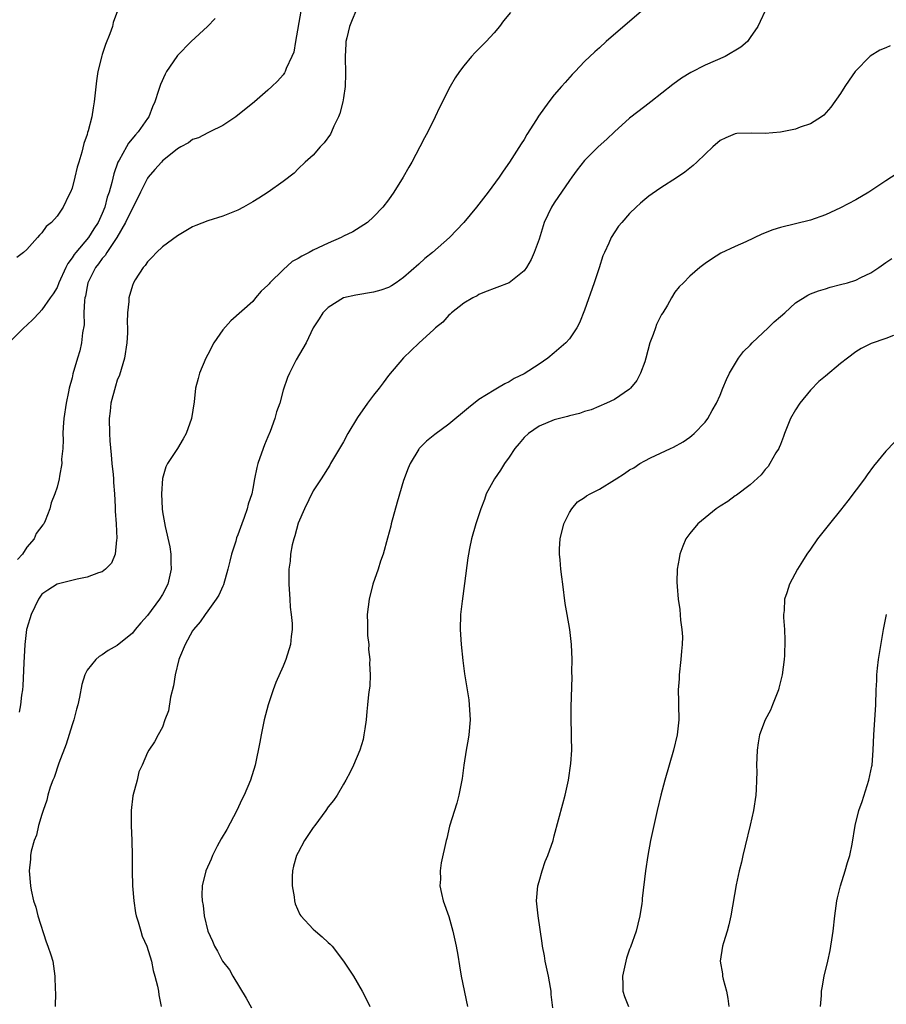
# Model space of a CAD drawing. Units: inches. Extents: x 2514000 to 2517000, y 1536000 to 1539000.
# Drawn here: x 2516344 to 2516459, y 1538583 to 1538714 of the extents above; entities that cross this region are included whole.
import ezdxf

# ---------------------------------------------------------------- set-up
doc = ezdxf.new("R2010")
doc.units = ezdxf.units.IN
doc.header["$MEASUREMENT"] = 0
doc.layers.add('LD25141536_10ft', color=53, linetype='Continuous')

msp = doc.modelspace()

# ---------------------------------------------------------------- linework, layer by layer
at = {"layer": 'LD25141536_10ft'}
for points, elevation in [([(2516357.04, 1538715.04), (2516356.47, 1538713.53), (2516356.36, 1538713), (2516356.02, 1538712.02), (2516355.42, 1538710.58), (2516355, 1538709.27), (2516354.93, 1538709.07), (2516354.41, 1538707), (2516354.22, 1538705.78), (2516353.95, 1538703), (2516353.79, 1538702.21), (2516353.61, 1538701), (2516353.14, 1538699.14), (2516353.06, 1538698.94), (2516353, 1538698.67), (2516352.55, 1538697.45), (2516352.31, 1538696.31), (2516351.9, 1538695), (2516351.67, 1538694.33), (2516351.37, 1538693), (2516351, 1538691.53), (2516350.78, 1538691), (2516350.59, 1538690.59), (2516349.8, 1538689), (2516349, 1538687.81), (2516348.27, 1538687), (2516347.54, 1538686.46), (2516347, 1538685.6), (2516346.68, 1538685.32), (2516346.43, 1538685), (2516345, 1538683.42), (2516344.56, 1538683), (2516343.65, 1538682.35)], 6890), ([(2516381.34, 1538715), (2516380.63, 1538711), (2516380.43, 1538709.57), (2516380.17, 1538709), (2516379.39, 1538707.39), (2516379.26, 1538707), (2516379.17, 1538706.83), (2516379, 1538706.59), (2516378.27, 1538705.73), (2516377.5, 1538705), (2516377, 1538704.54), (2516375.2, 1538703), (2516372.71, 1538701), (2516371, 1538699.87), (2516369.27, 1538699), (2516369, 1538698.89), (2516367.77, 1538698.23), (2516367, 1538697.99), (2516366.46, 1538697.54), (2516365.44, 1538697), (2516365, 1538696.75), (2516363.82, 1538695.82), (2516363, 1538695.15), (2516362.85, 1538695), (2516362, 1538694), (2516361.11, 1538693), (2516361, 1538692.86), (2516360.08, 1538691), (2516359.74, 1538690.26), (2516359, 1538688.89), (2516358.11, 1538687), (2516356.93, 1538685), (2516355.6, 1538683), (2516355.38, 1538682.62), (2516355, 1538682.21), (2516354.49, 1538681.51), (2516354.11, 1538681), (2516353.11, 1538679), (2516353, 1538678.48), (2516352.77, 1538677.23), (2516352.7, 1538677), (2516352.63, 1538676.63), (2516352.57, 1538675), (2516352.6, 1538673.4), (2516352.36, 1538672.36), (2516352.27, 1538671), (2516352.04, 1538669.96), (2516351.71, 1538669), (2516351.1, 1538666.9), (2516351, 1538666.38), (2516350.61, 1538665), (2516350.53, 1538664.53), (2516350.21, 1538663), (2516349.92, 1538661), (2516349.82, 1538659.82), (2516349.78, 1538659), (2516349.83, 1538658.17), (2516349.75, 1538657), (2516349.61, 1538655.61), (2516349.63, 1538655), (2516349.33, 1538653.33), (2516349.29, 1538653), (2516349, 1538651.87), (2516348.72, 1538651), (2516348.22, 1538649.78), (2516348.05, 1538649), (2516347.43, 1538647.43), (2516347.23, 1538647), (2516347.12, 1538646.88), (2516346.25, 1538645.75), (2516345.96, 1538645), (2516345, 1538643.93), (2516344.41, 1538643), (2516343.74, 1538642.26)], 6910), ([(2516388.67, 1538715), (2516388.15, 1538713.85), (2516387.81, 1538713), (2516387.47, 1538711.47), (2516387.34, 1538711), (2516387.31, 1538710.69), (2516387.23, 1538709), (2516387.29, 1538706.71), (2516387.25, 1538705), (2516387, 1538703.52), (2516386.93, 1538703), (2516386.54, 1538701.46), (2516386.36, 1538701), (2516385.74, 1538699.74), (2516385.42, 1538699), (2516385.28, 1538698.72), (2516384.47, 1538697.53), (2516383.93, 1538697), (2516383, 1538695.93), (2516381.94, 1538695), (2516381, 1538694.09), (2516380.46, 1538693.54), (2516379, 1538692.42), (2516377.04, 1538691), (2516375.8, 1538690.2), (2516375, 1538689.72), (2516373.73, 1538689), (2516373, 1538688.61), (2516371, 1538687.82), (2516369, 1538687.2), (2516367.42, 1538686.58), (2516367, 1538686.39), (2516365, 1538685.22), (2516363, 1538683.74), (2516362.22, 1538683), (2516361.63, 1538682.37), (2516361, 1538681.75), (2516360.72, 1538681.28), (2516360.45, 1538681), (2516359.38, 1538679.38), (2516359.14, 1538679), (2516359, 1538678.63), (2516358.51, 1538677), (2516358.52, 1538676.52), (2516358.36, 1538675), (2516358.29, 1538673.71), (2516358.35, 1538673), (2516358.35, 1538672.35), (2516358.26, 1538671), (2516357.96, 1538669), (2516357.28, 1538666.72), (2516357, 1538666.07), (2516356.74, 1538665.26), (2516356.15, 1538663), (2516356.04, 1538661.96), (2516355.92, 1538661), (2516355.96, 1538659), (2516356, 1538658), (2516356.18, 1538656.18), (2516356.27, 1538655), (2516356.45, 1538653.55), (2516356.5, 1538653), (2516356.51, 1538652.51), (2516356.65, 1538651), (2516356.72, 1538649.28), (2516356.71, 1538648.71), (2516356.84, 1538647), (2516356.94, 1538645.06), (2516356.89, 1538644.89), (2516356.7, 1538643), (2516356.22, 1538641.78), (2516355.45, 1538641), (2516355, 1538640.66), (2516354.51, 1538640.51), (2516353, 1538639.92), (2516351.68, 1538639.68), (2516349, 1538639.02), (2516347.77, 1538638.23), (2516347, 1538637.68), (2516346.53, 1538637), (2516345.57, 1538635), (2516345, 1538633.13), (2516344.97, 1538633), (2516344.72, 1538631), (2516344.58, 1538628.58), (2516344.48, 1538625.52), (2516344.41, 1538625), (2516344.3, 1538624.3), (2516344.17, 1538623), (2516343.98, 1538622.02)], 6920), ([(2516409.17, 1538714.83), (2516408.27, 1538713.73), (2516407.72, 1538713), (2516407, 1538712.14), (2516405.96, 1538711), (2516405, 1538710), (2516404.49, 1538709.51), (2516404.02, 1538709), (2516403, 1538707.75), (2516402.4, 1538707), (2516401.84, 1538706.16), (2516401.18, 1538705), (2516399.76, 1538702.24), (2516399.2, 1538701), (2516398.21, 1538699), (2516397.78, 1538698.22), (2516397.17, 1538697), (2516396.1, 1538695), (2516395.69, 1538694.31), (2516394.96, 1538693), (2516393.7, 1538691), (2516393, 1538690), (2516392.24, 1538689), (2516391, 1538687.73), (2516390.19, 1538687), (2516388.24, 1538685.76), (2516387, 1538685.18), (2516386.69, 1538685), (2516385, 1538684.25), (2516383, 1538683.29), (2516382.46, 1538683), (2516381.48, 1538682.52), (2516381, 1538682.22), (2516380.19, 1538681.81), (2516379, 1538680.7), (2516377.25, 1538679), (2516377.14, 1538678.86), (2516377, 1538678.65), (2516376.11, 1538677.89), (2516375.36, 1538677), (2516375, 1538676.51), (2516372.05, 1538673.95), (2516371, 1538672.75), (2516369.8, 1538671), (2516369, 1538669.49), (2516368.76, 1538669), (2516367.92, 1538667), (2516367.72, 1538666.28), (2516367.4, 1538665), (2516367.2, 1538663.2), (2516366.84, 1538661), (2516366.13, 1538659), (2516365.73, 1538658.27), (2516365, 1538657.02), (2516363.68, 1538655), (2516363.45, 1538654.55), (2516362.98, 1538653.02), (2516362.85, 1538651), (2516362.94, 1538649), (2516363, 1538648.59), (2516363.35, 1538646.65), (2516363.99, 1538643.98), (2516364.1, 1538643), (2516364.1, 1538641.9), (2516364.16, 1538641), (2516363.72, 1538639), (2516363, 1538637.65), (2516362.61, 1538637), (2516361, 1538634.86), (2516360.11, 1538633.89), (2516359.38, 1538633), (2516359, 1538632.51), (2516357, 1538630.87), (2516355.81, 1538630.19), (2516355, 1538629.65), (2516354.59, 1538629.41), (2516354.16, 1538629), (2516353, 1538627.58), (2516352.71, 1538627), (2516352.31, 1538625.69), (2516352, 1538624), (2516351.77, 1538623), (2516351.57, 1538622.43), (2516351.21, 1538621), (2516351, 1538620.36), (2516350.21, 1538617.79), (2516349.26, 1538615.26), (2516348.62, 1538613.38), (2516348.44, 1538613), (2516348.1, 1538612.1), (2516347.77, 1538611), (2516347.64, 1538610.36), (2516347.15, 1538609), (2516347, 1538608.44), (2516346.56, 1538607), (2516346.27, 1538605.73), (2516345.96, 1538605), (2516345.59, 1538603.59), (2516345.49, 1538603), (2516345.46, 1538602.54), (2516345.32, 1538601), (2516345.49, 1538599), (2516345.59, 1538598.41), (2516345.9, 1538597), (2516346.17, 1538596.17), (2516346.44, 1538595), (2516347.56, 1538591.56), (2516347.78, 1538591), (2516348.18, 1538589.82), (2516348.43, 1538589), (2516348.73, 1538587), (2516348.76, 1538585.24), (2516348.78, 1538584.78), (2516348.74, 1538583)], 6930), ([(2516426.58, 1538715), (2516421.9, 1538711), (2516421, 1538710.17), (2516420.36, 1538709.64), (2516419, 1538708.32), (2516417.75, 1538707), (2516417.37, 1538706.63), (2516416.43, 1538705.57), (2516415.96, 1538705), (2516415, 1538703.93), (2516414.26, 1538703), (2516412.91, 1538701.09), (2516412.64, 1538700.64), (2516411.35, 1538698.65), (2516411, 1538698.01), (2516410.59, 1538697.41), (2516409.04, 1538695), (2516408.19, 1538693.81), (2516407.66, 1538693), (2516406.21, 1538691), (2516404.66, 1538689), (2516403, 1538687), (2516401.08, 1538685), (2516398.82, 1538683), (2516397.81, 1538682.19), (2516397, 1538681.44), (2516395, 1538679.68), (2516394.02, 1538679), (2516393.4, 1538678.6), (2516393, 1538678.37), (2516391.99, 1538678.01), (2516391, 1538677.72), (2516388.65, 1538677.35), (2516387, 1538676.98), (2516385, 1538675.71), (2516384.3, 1538675), (2516383.78, 1538674.22), (2516383, 1538673.02), (2516382.05, 1538671), (2516380.75, 1538668.75), (2516379.84, 1538667), (2516379.58, 1538666.42), (2516379, 1538664.73), (2516378.55, 1538663), (2516378.13, 1538661.87), (2516377.9, 1538661), (2516377.28, 1538659.28), (2516377, 1538658.57), (2516376.53, 1538657.47), (2516376.35, 1538657), (2516375.66, 1538655), (2516375.53, 1538654.47), (2516375.23, 1538653), (2516375, 1538651.69), (2516374.85, 1538651), (2516374.39, 1538649.61), (2516374.24, 1538649), (2516373.83, 1538647.83), (2516373.52, 1538647), (2516373, 1538645.56), (2516372.83, 1538645.17), (2516372.71, 1538644.71), (2516372.15, 1538643), (2516371.92, 1538642.08), (2516371.68, 1538641), (2516371.09, 1538638.91), (2516371, 1538638.76), (2516370.46, 1538637.54), (2516370.14, 1538637), (2516369, 1538635.49), (2516368.66, 1538635), (2516368.01, 1538633.99), (2516367.11, 1538633), (2516367, 1538632.83), (2516365.99, 1538631), (2516365.24, 1538629.24), (2516365.15, 1538629), (2516364.66, 1538627), (2516364.46, 1538625.54), (2516364.04, 1538624.04), (2516363.78, 1538622.22), (2516363.32, 1538621), (2516363, 1538620.04), (2516362.41, 1538619), (2516361.92, 1538618.08), (2516361.18, 1538617), (2516361, 1538616.7), (2516360.28, 1538615), (2516359.87, 1538614.13), (2516359.62, 1538613), (2516359.08, 1538610.92), (2516358.86, 1538609), (2516358.85, 1538607), (2516358.94, 1538605), (2516358.99, 1538603), (2516358.99, 1538601), (2516359.03, 1538599), (2516359.18, 1538597), (2516359.43, 1538595.43), (2516359.52, 1538595), (2516359.79, 1538594.21), (2516360.11, 1538593), (2516360.32, 1538592.32), (2516360.9, 1538591), (2516361.52, 1538589), (2516361.76, 1538587.76), (2516361.99, 1538587), (2516362.32, 1538585.68), (2516362.45, 1538585), (2516362.52, 1538584.52), (2516362.84, 1538583)], 6940), ([(2516443, 1538715.06), (2516442.34, 1538713.66), (2516442, 1538713), (2516441, 1538711.5), (2516440.62, 1538711), (2516439.77, 1538710.22), (2516437.67, 1538709), (2516435, 1538707.86), (2516433.11, 1538706.89), (2516431.87, 1538706.13), (2516430.72, 1538705.28), (2516427.83, 1538703), (2516427, 1538702.38), (2516425, 1538700.8), (2516423, 1538699), (2516421.96, 1538698.04), (2516420.8, 1538697), (2516419, 1538695.22), (2516418.02, 1538693.98), (2516417.34, 1538693), (2516417, 1538692.57), (2516415, 1538689.61), (2516414.61, 1538689), (2516413.66, 1538687), (2516413, 1538684.78), (2516412.34, 1538683), (2516411.91, 1538682.09), (2516411.29, 1538681), (2516411, 1538680.55), (2516409, 1538678.98), (2516405.74, 1538677.74), (2516405, 1538677.43), (2516404.74, 1538677.26), (2516404.2, 1538677), (2516403, 1538676.3), (2516401.37, 1538675), (2516401.18, 1538674.82), (2516401, 1538674.69), (2516400.22, 1538673.78), (2516399.24, 1538673), (2516399, 1538672.79), (2516397, 1538670.97), (2516394.98, 1538669.02), (2516393, 1538666.69), (2516392.27, 1538665.73), (2516391.74, 1538665), (2516391, 1538664.07), (2516390.21, 1538663), (2516388.88, 1538661.12), (2516387.6, 1538659), (2516387, 1538657.87), (2516385.69, 1538655.69), (2516385.3, 1538655), (2516385.2, 1538654.8), (2516384.04, 1538653), (2516383, 1538651.41), (2516381.83, 1538649), (2516381, 1538647.08), (2516380.58, 1538645.42), (2516380.43, 1538645), (2516380.22, 1538644.22), (2516379.99, 1538643), (2516379.93, 1538642.07), (2516379.76, 1538641), (2516379.78, 1538639), (2516379.91, 1538637), (2516379.96, 1538635.96), (2516380.09, 1538635), (2516380.2, 1538633.8), (2516380.2, 1538633), (2516380.08, 1538632.08), (2516379.99, 1538631), (2516379.37, 1538629), (2516379, 1538628.11), (2516378.05, 1538625.95), (2516377.68, 1538625), (2516377.02, 1538623), (2516376.5, 1538621), (2516376.35, 1538620.35), (2516376.08, 1538619), (2516375.93, 1538618.07), (2516375.29, 1538615), (2516374.67, 1538613), (2516373.82, 1538611), (2516373.54, 1538610.46), (2516372.85, 1538609), (2516371.52, 1538606.48), (2516370.79, 1538605.21), (2516370.27, 1538604.27), (2516369.62, 1538603), (2516369.48, 1538602.52), (2516368.76, 1538601), (2516368.28, 1538599), (2516368.23, 1538597.77), (2516368.25, 1538597), (2516368.4, 1538596.4), (2516368.53, 1538595), (2516369.01, 1538593), (2516369.65, 1538591.65), (2516369.88, 1538591), (2516370.32, 1538590.32), (2516370.98, 1538589), (2516371.87, 1538587.87), (2516372.35, 1538587), (2516374.11, 1538584.11), (2516374.8, 1538582.8)], 6950), ([(2516369.97, 1538714.03), (2516368.95, 1538713), (2516366.81, 1538711), (2516365, 1538709.15), (2516364.89, 1538709), (2516363.55, 1538707), (2516363.34, 1538706.66), (2516362.72, 1538705.28), (2516362.63, 1538705), (2516362.49, 1538704.49), (2516362, 1538703), (2516361.67, 1538702.33), (2516361.17, 1538701), (2516361, 1538700.78), (2516359.78, 1538699), (2516359.4, 1538698.6), (2516358.49, 1538697.51), (2516358.2, 1538697), (2516357.23, 1538695.23), (2516357.09, 1538695), (2516356.55, 1538693.45), (2516356.27, 1538692.27), (2516355.91, 1538691), (2516355.67, 1538690.33), (2516355.33, 1538689), (2516355, 1538688.19), (2516354.46, 1538687), (2516353.88, 1538686.12), (2516353.18, 1538685), (2516351.48, 1538683), (2516351.27, 1538682.73), (2516351, 1538682.28), (2516350.44, 1538681.56), (2516350.17, 1538681), (2516349.26, 1538679), (2516349, 1538678.35), (2516348.5, 1538677.5), (2516348.11, 1538677), (2516347, 1538675.39), (2516346.61, 1538675), (2516345.84, 1538674.16), (2516345, 1538673.35), (2516344.61, 1538673), (2516342.59, 1538671)], 6900), ([(2516459.57, 1538710.43), (2516459, 1538710.17), (2516458.18, 1538709.82), (2516456.94, 1538709.06), (2516454.95, 1538707), (2516454.14, 1538705.86), (2516453.57, 1538705), (2516453, 1538704.09), (2516451.72, 1538702.28), (2516450.77, 1538701.23), (2516450.46, 1538701), (2516449, 1538700.08), (2516447.63, 1538699.63), (2516447, 1538699.37), (2516445.03, 1538698.97), (2516443, 1538698.78), (2516441.16, 1538698.84), (2516439.23, 1538698.77), (2516439, 1538698.74), (2516437.77, 1538698.23), (2516437, 1538697.84), (2516436.03, 1538697), (2516435, 1538696.06), (2516433.93, 1538695), (2516433.44, 1538694.56), (2516432.33, 1538693.67), (2516431.35, 1538693), (2516429, 1538691.5), (2516427.54, 1538690.46), (2516427, 1538690.03), (2516426.45, 1538689.55), (2516425.85, 1538689), (2516425, 1538688.16), (2516423.96, 1538687), (2516423.52, 1538686.48), (2516422.56, 1538685), (2516422.24, 1538684.24), (2516421.64, 1538683), (2516421.45, 1538682.55), (2516420.95, 1538680.95), (2516420.28, 1538679), (2516419, 1538675.37), (2516418.34, 1538673.66), (2516417.97, 1538673), (2516417, 1538671.56), (2516416.52, 1538671), (2516415, 1538669.69), (2516414.12, 1538669), (2516413, 1538668.19), (2516411, 1538666.9), (2516409.69, 1538666.31), (2516409, 1538665.86), (2516408.43, 1538665.57), (2516407.47, 1538665), (2516407, 1538664.75), (2516405, 1538663.49), (2516403.6, 1538662.4), (2516401, 1538660.22), (2516399.14, 1538658.86), (2516398.04, 1538657.96), (2516397.07, 1538657), (2516397, 1538656.91), (2516395.87, 1538655), (2516395.59, 1538654.41), (2516395, 1538652.75), (2516394.13, 1538649.87), (2516393.36, 1538647), (2516393.3, 1538646.7), (2516392.88, 1538645.12), (2516392.28, 1538643), (2516391.95, 1538642.05), (2516391.62, 1538641), (2516390.93, 1538639), (2516390.42, 1538637), (2516390.17, 1538635), (2516390.21, 1538633.79), (2516390.2, 1538633), (2516390.22, 1538632.22), (2516390.37, 1538631), (2516390.36, 1538630.36), (2516390.53, 1538629), (2516390.48, 1538628.48), (2516390.58, 1538627), (2516390.53, 1538625.47), (2516390.44, 1538625), (2516390.36, 1538624.36), (2516390.2, 1538623), (2516390.13, 1538622.13), (2516390.01, 1538621), (2516389.84, 1538619.84), (2516389.73, 1538619), (2516389.61, 1538618.39), (2516389.17, 1538617), (2516388.34, 1538615), (2516387.92, 1538614.08), (2516387.34, 1538613), (2516387, 1538612.47), (2516386.19, 1538611), (2516385.69, 1538610.31), (2516385, 1538609.49), (2516384.69, 1538609), (2516383.22, 1538607), (2516383, 1538606.72), (2516381.86, 1538605), (2516381, 1538603.42), (2516380.78, 1538603), (2516380.39, 1538601.61), (2516380.25, 1538601), (2516380.22, 1538600.22), (2516380.2, 1538599), (2516380.46, 1538597.54), (2516380.52, 1538597), (2516380.6, 1538596.6), (2516381.21, 1538595.21), (2516381.37, 1538595), (2516383, 1538593.24), (2516383.31, 1538593), (2516384.21, 1538592.21), (2516385, 1538591.47), (2516385.26, 1538591.26), (2516385.52, 1538591), (2516387.03, 1538589), (2516388.33, 1538587), (2516389.51, 1538585), (2516390.02, 1538584.02), (2516390.52, 1538583)], 6960), ([(2516460.51, 1538693.49), (2516459, 1538692.53), (2516456.72, 1538691), (2516455, 1538690.01), (2516453, 1538688.93), (2516451, 1538688), (2516449, 1538687.3), (2516445, 1538686.32), (2516443.99, 1538686.01), (2516442.56, 1538685.44), (2516440.43, 1538684.43), (2516439, 1538683.81), (2516437.09, 1538682.91), (2516435.86, 1538682.14), (2516435, 1538681.53), (2516434.31, 1538681), (2516433, 1538679.87), (2516432.15, 1538679), (2516431.55, 1538678.45), (2516431, 1538677.73), (2516430.55, 1538677), (2516430.03, 1538676.03), (2516429.4, 1538675), (2516429.23, 1538674.77), (2516428.56, 1538673.44), (2516428.43, 1538673), (2516428.14, 1538672.14), (2516427.69, 1538671), (2516427.15, 1538669), (2516427, 1538668.5), (2516426.46, 1538667), (2516425.96, 1538666.04), (2516425.12, 1538665), (2516425, 1538664.88), (2516423, 1538663.5), (2516421.91, 1538663), (2516419.87, 1538662.13), (2516419, 1538661.9), (2516418.36, 1538661.64), (2516417, 1538661.35), (2516416.75, 1538661.25), (2516415, 1538660.81), (2516413, 1538659.98), (2516411.57, 1538659), (2516411, 1538658.46), (2516410.32, 1538657.68), (2516409.78, 1538657), (2516409, 1538655.85), (2516408.37, 1538655), (2516407.86, 1538654.14), (2516407.06, 1538653), (2516405.97, 1538651), (2516405.75, 1538650.25), (2516405.23, 1538649), (2516405, 1538648.21), (2516404.58, 1538647), (2516404, 1538645), (2516403.76, 1538643.76), (2516403.59, 1538643), (2516403.51, 1538642.49), (2516403.1, 1538639.1), (2516402.75, 1538636.75), (2516402.53, 1538635), (2516402.49, 1538633), (2516402.65, 1538631), (2516402.88, 1538628.88), (2516403.1, 1538627.1), (2516403.65, 1538623.65), (2516403.72, 1538623), (2516403.84, 1538621), (2516403.65, 1538619), (2516403.57, 1538618.43), (2516403.3, 1538617), (2516402.98, 1538615), (2516402.75, 1538613.25), (2516402.33, 1538611), (2516402.05, 1538609.95), (2516401.1, 1538606.9), (2516400.72, 1538605.28), (2516400.64, 1538605), (2516399.97, 1538602.03), (2516399.84, 1538601), (2516399.88, 1538599.88), (2516399.82, 1538599), (2516400.01, 1538597.99), (2516400.24, 1538597), (2516401, 1538594.92), (2516401.55, 1538593), (2516401.78, 1538591.78), (2516401.98, 1538591), (2516402.2, 1538589.8), (2516402.4, 1538588.4), (2516402.65, 1538587), (2516403.49, 1538583)], 6970), ([(2516414.82, 1538582.82), (2516414.59, 1538584.59), (2516414.57, 1538585), (2516414.51, 1538585.49), (2516414.24, 1538587), (2516413.79, 1538589), (2516413.69, 1538589.69), (2516413.43, 1538591), (2516413.39, 1538591.39), (2516412.84, 1538595), (2516412.64, 1538597), (2516412.82, 1538599), (2516413, 1538599.58), (2516413.39, 1538601), (2516413.8, 1538602.2), (2516414.14, 1538603), (2516414.83, 1538605), (2516415, 1538605.62), (2516416.11, 1538609.89), (2516416.42, 1538611), (2516416.88, 1538613), (2516417.21, 1538615.21), (2516417.32, 1538617), (2516417.29, 1538618.71), (2516417.3, 1538619.3), (2516417.24, 1538621), (2516417.25, 1538622.75), (2516417.35, 1538626.65), (2516417.34, 1538627.34), (2516417.36, 1538629), (2516417.28, 1538631), (2516417.04, 1538633), (2516416.69, 1538635), (2516416.46, 1538636.46), (2516416.14, 1538639), (2516415.99, 1538639.99), (2516415.87, 1538641), (2516415.78, 1538642.22), (2516415.68, 1538643), (2516415.69, 1538643.69), (2516415.77, 1538645), (2516416.28, 1538647), (2516417, 1538648.51), (2516417.33, 1538649), (2516418.09, 1538649.91), (2516419, 1538650.51), (2516419.28, 1538650.72), (2516419.76, 1538651), (2516421, 1538651.63), (2516423, 1538652.85), (2516423.22, 1538653), (2516424.32, 1538653.68), (2516425, 1538654.16), (2516425.55, 1538654.45), (2516426.36, 1538655), (2516427, 1538655.37), (2516427.75, 1538655.75), (2516430.41, 1538657), (2516430.82, 1538657.18), (2516432.1, 1538657.9), (2516433, 1538658.52), (2516433.27, 1538658.73), (2516433.58, 1538659), (2516435, 1538660.51), (2516435.37, 1538661), (2516435.97, 1538662.03), (2516436.52, 1538663), (2516437, 1538664.06), (2516437.38, 1538665), (2516437.83, 1538666.17), (2516438.23, 1538667), (2516439.44, 1538669), (2516440.11, 1538669.89), (2516441, 1538670.7), (2516441.25, 1538671), (2516443.36, 1538673), (2516444.18, 1538673.82), (2516445, 1538674.52), (2516445.6, 1538675), (2516447, 1538676.34), (2516448.64, 1538677.36), (2516449, 1538677.52), (2516450.07, 1538677.93), (2516451, 1538678.2), (2516451.6, 1538678.4), (2516453, 1538678.75), (2516453.9, 1538679), (2516455, 1538679.35), (2516455.69, 1538679.69), (2516457, 1538680.29), (2516458.08, 1538681), (2516459, 1538681.66), (2516459.81, 1538682.19)], 6980), ([(2516460.01, 1538672.01), (2516459, 1538671.6), (2516457.05, 1538670.95), (2516455.73, 1538670.27), (2516455, 1538669.83), (2516453.89, 1538669), (2516453, 1538668.3), (2516451, 1538666.6), (2516450.11, 1538665.89), (2516449, 1538664.72), (2516447.57, 1538663), (2516447, 1538662.14), (2516446.35, 1538661), (2516445.54, 1538659), (2516445.41, 1538658.59), (2516445, 1538657.55), (2516444.85, 1538657.15), (2516444.78, 1538657), (2516444.42, 1538656.42), (2516443.62, 1538655), (2516443.37, 1538654.63), (2516443, 1538654.2), (2516442.47, 1538653.53), (2516441, 1538652.19), (2516439.18, 1538650.82), (2516439, 1538650.71), (2516438.02, 1538649.98), (2516437, 1538649.35), (2516436.48, 1538649), (2516434.04, 1538647), (2516433, 1538645.73), (2516432.45, 1538645), (2516432.05, 1538644.05), (2516431.64, 1538643), (2516431.57, 1538642.43), (2516431.32, 1538641), (2516431.28, 1538639.28), (2516431.29, 1538638.71), (2516431.42, 1538637), (2516431.65, 1538635.65), (2516431.76, 1538634.24), (2516431.94, 1538633), (2516432, 1538632), (2516431.97, 1538631), (2516431.87, 1538630.13), (2516431.81, 1538629), (2516431.58, 1538627), (2516431.57, 1538626.43), (2516431.45, 1538625), (2516431.46, 1538623.46), (2516431.49, 1538623), (2516431.53, 1538621), (2516431.31, 1538619), (2516430.83, 1538617), (2516429.66, 1538613), (2516429.14, 1538611), (2516428.65, 1538609), (2516428.19, 1538607), (2516427.77, 1538605), (2516427.39, 1538603), (2516427.08, 1538601), (2516426.68, 1538597.32), (2516426.67, 1538597), (2516426.63, 1538596.63), (2516426.36, 1538595), (2516426.08, 1538593.92), (2516425.86, 1538593), (2516425.13, 1538590.87), (2516425, 1538590.57), (2516424.6, 1538589.4), (2516424.5, 1538589), (2516424.05, 1538587), (2516424.1, 1538585.9), (2516424.1, 1538585), (2516424.33, 1538584.33), (2516424.85, 1538583)], 6990), ([(2516460.16, 1538657.84), (2516459, 1538656.67), (2516457.34, 1538654.66), (2516456.5, 1538653.51), (2516456.15, 1538653), (2516453.95, 1538650.05), (2516453, 1538648.83), (2516451.51, 1538647), (2516449.91, 1538645), (2516449, 1538643.67), (2516448.51, 1538643), (2516447.96, 1538642.04), (2516447.29, 1538641), (2516446.22, 1538639), (2516445.85, 1538637.85), (2516445.56, 1538637), (2516445.5, 1538635.5), (2516445.43, 1538635), (2516445.42, 1538634.58), (2516445.53, 1538633), (2516445.59, 1538631.59), (2516445.53, 1538629.53), (2516445.49, 1538629), (2516445.24, 1538627), (2516444.78, 1538625.22), (2516444.74, 1538625), (2516443.97, 1538623), (2516443.69, 1538622.31), (2516442.98, 1538621), (2516442.25, 1538619), (2516442.05, 1538617.95), (2516441.93, 1538617), (2516441.85, 1538615), (2516441.87, 1538614.13), (2516441.84, 1538613), (2516441.77, 1538611.77), (2516441.75, 1538611), (2516441.45, 1538609), (2516441, 1538607.04), (2516440.31, 1538604.31), (2516440.02, 1538603), (2516439.85, 1538602.15), (2516439.54, 1538601), (2516439.12, 1538599.12), (2516438.41, 1538595), (2516438.17, 1538593.83), (2516437.93, 1538593), (2516437.45, 1538591.45), (2516437.34, 1538591), (2516437.03, 1538589), (2516437.3, 1538587.3), (2516437.32, 1538587), (2516437.41, 1538586.59), (2516437.87, 1538585), (2516438.04, 1538584.04), (2516438.15, 1538583)], 7000), ([(2516450.34, 1538583), (2516450.44, 1538584.44), (2516450.46, 1538585), (2516450.53, 1538585.47), (2516450.82, 1538587), (2516451.3, 1538589), (2516451.59, 1538590.41), (2516451.72, 1538591), (2516451.85, 1538591.85), (2516452, 1538593), (2516452.21, 1538595), (2516452.49, 1538597), (2516452.58, 1538597.42), (2516452.98, 1538599), (2516453.62, 1538601), (2516453.92, 1538602.08), (2516454.21, 1538603), (2516454.52, 1538604.52), (2516454.93, 1538607), (2516455.43, 1538609), (2516455.84, 1538610.16), (2516456.76, 1538613), (2516457.14, 1538614.86), (2516457.17, 1538615), (2516457.32, 1538617), (2516457.4, 1538619), (2516457.65, 1538623), (2516457.72, 1538625), (2516457.79, 1538626.21), (2516457.8, 1538627), (2516457.88, 1538627.88), (2516458.02, 1538629), (2516458.7, 1538633), (2516459.09, 1538635)], 7010)]:
    msp.add_lwpolyline(points, dxfattribs=dict(at, elevation=elevation))

doc.saveas('drawing.dxf')
